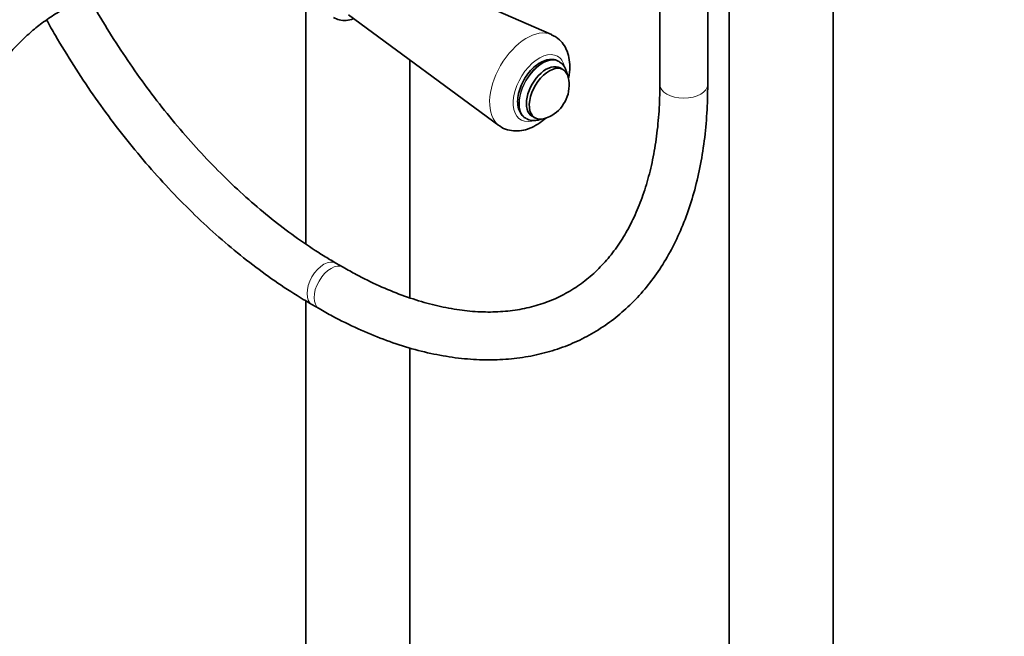
# Model space of a CAD drawing. Units: millimetres. Extents: x 0 to 2428, y 0 to 2752.
# Drawn here: x 553 to 800, y 596 to 751 of the extents above; entities that cross this region are included whole.
import ezdxf
from ezdxf import colors
from ezdxf.entities.mleader import LeaderData, LeaderLine
from ezdxf.math import Vec2, Vec3

# ---------------------------------------------------------------- set-up
doc = ezdxf.new("R2010")
doc.units = ezdxf.units.MM
doc.layers.add('DV5_Défaut', color=7, linetype='Continuous')
doc.layers.add('Défaut', color=7, linetype='Continuous')

# ---------------------------------------------------------------- blocks, each defined once
blk = doc.blocks.new('_DOT')
at = {"color": 0}
blk.add_line((0, 0), (-1, 0), dxfattribs=at)
at = {"color": 0, "const_width": 0.333}
blk.add_lwpolyline([(-0.1665, 0, 1), (0.1665, 0, 1)], format="xyb", close=True, dxfattribs=at)
blk = doc.blocks.new('SE4')
at = {"layer": 'DV5_Défaut', "color": 7, "linetype": 'Continuous', "lineweight": 35}
for p, q in [((730.89, 802.75), (730.89, 211.34)), ((756.89, 211.41), (756.89, 802.75)), ((713.49, 787.45), (713.49, 734.37)), ((725.49, 734.37), (725.49, 787.45)), ((686.33, 746.88), (643.5, 765.62)), ((624.82, 759.12), (624.82, 694.33)), ((635.52, 751.8), (673.17, 724.08)), ((650.82, 680.9), (650.82, 740.53)), ((688.27, 740.08), (688.15, 740.16)), ((689.23, 738.09), (688.52, 738.5)), ((679.9, 725.87), (680.02, 725.79)), ((681.52, 726.37), (682.23, 725.96)), ((634.11, 688.54), (632.34, 689.56)), ((624.82, 680.06), (624.82, 272.57)), ((626.34, 679.17), (628.11, 678.15)), ((650.82, 272.65), (650.82, 668.27))]:
    blk.add_line(p, q, dxfattribs=at)
for start, end in [(300, 12.7057), (287.2943, 300)]:
    blk.add_arc((682.02, 734.17), 8.75, start, end, dxfattribs=at)
at = {"layer": 'DV5_Défaut', "color": 7, "linetype": 'Continuous', "lineweight": 18}
for centre, major_axis, start_param, end_param in [((680.17, 735.24), (6.59, 11.42), 0.060124, 3.077259), ((683.26, 733.45), (4.6, 7.97), 0, 3.640503), ((684.02, 733.01), (4.12, 7.14), 0, 3.141593), ((684.15, 732.94), (4.13, 7.14), 0.002238, 3.144592), ((683.26, 733.45), (4.6, 7.97), 5.75297, 6.283185), ((685.02, 732.43), (3.51, 6.07), 0, 3.204878), ((685.02, 732.43), (3.51, 6.07), 6.219899, 6.283185), ((719.49, 734.37), (6, 0), 3.141593, 6.283185), ((629.34, 684.36), (-3, -5.2), 3.141706, 6.283185), ((631.11, 683.34), (-3, -5.2), 3.143568, 6.283185), ((629.34, 684.36), (-3, -5.2), 0, 0.000429), ((631.11, 683.34), (-3, -5.2), 0, 0.000432)]:
    blk.add_ellipse(centre, major_axis=major_axis, ratio=0.57735, start_param=start_param, end_param=end_param, dxfattribs=at)
at = {"layer": 'DV5_Défaut', "color": 7, "linetype": 'Continuous', "lineweight": 35}
for centre, start_param, end_param in [((685.02, 732.43), 0, 3.141593), ((685.73, 732.03), 0, 3.700583), ((685.73, 732.03), 5.724195, 6.283185)]:
    blk.add_ellipse(centre, major_axis=(3.5, 6.06), ratio=0.57735, start_param=start_param, end_param=end_param, dxfattribs=at)
for points, knots in [([(600.81, 799.22), (600.78, 798.94), (600.64, 798.19), (600.22, 796.93), (599.55, 795.59), (598.82, 794.48), (597.93, 793.38), (596.77, 792.39), (594.94, 790.88), (592.13, 788.7), (588.75, 786.5), (585.2, 784.5), (581.58, 782.75), (577.37, 781.02), (572.37, 779.44), (567.07, 778.2), (561.81, 777.19), (556.95, 776.54), (552.31, 776.1), (547.88, 776.1), (543.58, 775.64), (539.71, 774.66), (536.55, 773.46), (533.55, 771.97), (530.46, 770.11), (527.15, 767.72), (523.77, 764.83), (520.61, 761.68), (517.93, 758.62), (515.52, 755.59), (513.74, 752.77), (512.27, 749.87), (511.06, 746.89), (510, 743.15), (509.76, 740.8), (509.63, 739.32)], [0, 0, 0, 0, 0.0082263, 0.0216062, 0.032939, 0.0423951, 0.0502571, 0.0628971, 0.0758032, 0.104759, 0.1485468, 0.1882192, 0.2219435, 0.2668884, 0.3209723, 0.3777759, 0.4310796, 0.4811512, 0.5228216, 0.5653035, 0.6084613, 0.638784, 0.6658427, 0.6898224, 0.7160796, 0.7474511, 0.780639, 0.8130554, 0.8431775, 0.8677687, 0.8957327, 0.9140809, 0.9377076, 0.96647, 1, 1, 1, 1]), ([(543.99, 725.17), (543.99, 726.08), (544.01, 727.54), (544.53, 730.61), (545.51, 733.76), (546.88, 736.71), (548.45, 739.43), (550.47, 742.12), (553.03, 744.82), (555.77, 747.43), (558.83, 749.91), (562.29, 752.26), (566.49, 754.48), (570.84, 755.98), (574.75, 756.56), (577.68, 756.46), (580.25, 756.07), (583.24, 755.76), (587.46, 755.47), (592.94, 755.81), (599.59, 757.17), (605.41, 759.23), (609.11, 760.8), (610.5, 761.57), (610.68, 761.67)], [0, 0, 0, 0, 0.025857, 0.048571, 0.085025, 0.110696, 0.128496, 0.161778, 0.195208, 0.230177, 0.268399, 0.312948, 0.364283, 0.435975, 0.495194, 0.540413, 0.58014, 0.628304, 0.685038, 0.776561, 0.864411, 0.950117, 0.993586, 1, 1, 1, 1]), ([(632.34, 689.56), (631.22, 690.22), (628.46, 691.85), (623.44, 695.17), (617.67, 699.44), (611.9, 704.18), (606.23, 709.32), (600.67, 714.86), (595.25, 720.76), (590, 727), (584.95, 733.53), (580.12, 740.34), (575.54, 747.38), (572.46, 752.57), (570.87, 755.38), (570.67, 755.75)], [0, 0, 0, 0, 0.044714, 0.130076, 0.215508, 0.301007, 0.386578, 0.472221, 0.557932, 0.643702, 0.729521, 0.815379, 0.901265, 0.987166, 1, 1, 1, 1]), ([(559.84, 750.52), (560.56, 749.22), (562.75, 745.37), (566.59, 739.07), (571.46, 731.75), (576.59, 724.67), (581.95, 717.87), (587.53, 711.38), (593.3, 705.22), (599.24, 699.42), (605.31, 694.02), (611.52, 689.02), (617.76, 684.5), (622.86, 681.21), (625.53, 679.64), (626.34, 679.17)], [0, 0, 0, 0, 0.042677, 0.126871, 0.211074, 0.295294, 0.379541, 0.463827, 0.548163, 0.632557, 0.717019, 0.801556, 0.886171, 0.970865, 1, 1, 1, 1]), ([(631.7, 751.12), (632.23, 750.86), (633.17, 750.42), (634.94, 750.34), (636.14, 750.6), (636.76, 750.83), (636.8, 750.84)], [0, 0, 0, 0, 0.308962, 0.637914, 0.97565, 1, 1, 1, 1]), ([(690.65, 736.05), (690.65, 736.06), (690.83, 736.97), (691.02, 738.7), (690.8, 741.08), (690.15, 743.16), (689.07, 744.88), (687.75, 746.17), (686.8, 746.59), (686.35, 746.79)], [0, 0, 0, 0, 0.002547, 0.204825, 0.390363, 0.565056, 0.729818, 0.889501, 1, 1, 1, 1]), ([(688.21, 740.07), (688.14, 740.13), (687.73, 740.48), (686.63, 740.69), (685.07, 740.57), (684.08, 740.1), (683.48, 739.8)], [0, 0, 0, 0, 0.052112, 0.358637, 0.662271, 1, 1, 1, 1]), ([(683.48, 739.8), (683.16, 739.6), (682.38, 739.11), (681.05, 737.87), (679.72, 736.11), (678.69, 734.12), (678.03, 732.06), (677.79, 730.04), (678.02, 728.26), (678.7, 726.9), (679.4, 726.07), (679.86, 725.91), (679.91, 725.89)], [0, 0, 0, 0, 0.063401, 0.182079, 0.30046, 0.418709, 0.537419, 0.657234, 0.778872, 0.885941, 0.988259, 1, 1, 1, 1]), ([(690.25, 736.98), (690.18, 737.36), (689.95, 738.22), (689.3, 739.36), (688.62, 739.82), (688.25, 740.06)], [0, 0, 0, 0, 0.284135, 0.674363, 1, 1, 1, 1]), ([(628.11, 678.15), (629.34, 677.45), (632.38, 675.73), (637.91, 673), (644.25, 670.37), (650.6, 668.24), (656.86, 666.67), (663.02, 665.66), (669.04, 665.22), (674.88, 665.35), (680.51, 666.04), (685.9, 667.3), (691.02, 669.09), (695.85, 671.41), (700.37, 674.25), (704.57, 677.58), (708.42, 681.4), (711.92, 685.68), (715.05, 690.41), (717.8, 695.58), (720.15, 701.17), (722.09, 707.14), (723.61, 713.49), (724.69, 720.13), (725.37, 727.23), (725.46, 731.71), (725.49, 734.37)], [0, 0, 0, 0, 0.022906, 0.066272, 0.10966, 0.153021, 0.196311, 0.239475, 0.282447, 0.32516, 0.367562, 0.409631, 0.451385, 0.492889, 0.534249, 0.575574, 0.616966, 0.658539, 0.700378, 0.742523, 0.784976, 0.827701, 0.870645, 0.913748, 0.956952, 1, 1, 1, 1]), ([(713.49, 734.37), (713.48, 733.09), (713.45, 729.93), (713.09, 724.4), (712.3, 718.35), (711.11, 712.58), (709.55, 707.21), (707.63, 702.22), (705.36, 697.64), (702.75, 693.49), (699.81, 689.78), (696.54, 686.51), (692.93, 683.7), (689, 681.36), (684.76, 679.53), (680.23, 678.23), (675.46, 677.45), (670.47, 677.21), (665.29, 677.49), (659.95, 678.3), (654.47, 679.62), (648.85, 681.46), (643.19, 683.79), (638.13, 686.27), (635.31, 687.86), (634.11, 688.54)], [0, 0, 0, 0, 0.023254, 0.067585, 0.111899, 0.156216, 0.200576, 0.245039, 0.289687, 0.334625, 0.379972, 0.425836, 0.472267, 0.519197, 0.566396, 0.613427, 0.660011, 0.70604, 0.751549, 0.79664, 0.841432, 0.886031, 0.930519, 0.974955, 1, 1, 1, 1]), ([(673.19, 724.12), (673.29, 724.03), (673.87, 723.51), (675.34, 722.92), (677.33, 722.6), (679.39, 722.82), (681.45, 723.52), (683.31, 724.6), (684.44, 725.51), (684.91, 725.94)], [0, 0, 0, 0, 0.030791, 0.196187, 0.355788, 0.516232, 0.684837, 0.865025, 1, 1, 1, 1]), ([(680.05, 725.8), (680.5, 725.59), (681.3, 725.24), (682.56, 725.3), (683.33, 725.51), (683.59, 725.6)], [0, 0, 0, 0, 0.379653, 0.785609, 1, 1, 1, 1])]:
    blk.add_open_spline(points, degree=3, knots=knots, dxfattribs=at)

msp = doc.modelspace()

# ---------------------------------------------------------------- block references
at = {"layer": 'Défaut'}
msp.add_blockref('SE4', (0, 0), dxfattribs=at)

# ---------------------------------------------------------------- leaders
at = {"layer": 'Défaut', "color": 7, "linetype": 'Continuous', "lineweight": 18}
ml = msp.add_multileader_mtext('Standard', dxfattribs=at)
ml.set_content('{\\pxsm0.9;\\fSolid Edge ISO|b1||i0||c0|p34;\\W1.;28/10/2019\\P}', color=256)
ml.set_leader_properties()
ml.set_arrow_properties(name='DOT')
ml.build(insert=Vec2(0, 0))
ml.multileader.update_dxf_attribs({"leader_type": 0, "dogleg_length": 0, "arrow_head_size": 12})
ctx = ml.context
ctx.base_point, ctx.char_height, ctx.arrow_head_size, ctx.landing_gap_size = Vec3(2340.09, 2738.03), 12, 12, 4.2
notes = []
notes.append((ctx, [(0, (0, 0, 0), (0, 0), (1, 0), 1, [])]))
ctx.mtext.insert = Vec3(2342.09, 2744.15)
for ctx, leaders in notes:
    for number, flags, end, landing, length, lines in leaders:
        leader = LeaderData()
        leader.index, (leader.has_last_leader_line, leader.has_dogleg_vector, leader.attachment_direction) = number, flags
        leader.last_leader_point, leader.dogleg_vector, leader.dogleg_length = Vec3(end), Vec3(landing), length
        for number, points, colour, breaks in lines:
            line = LeaderLine()
            line.index, line.vertices, line.color, line.breaks = number, Vec3.list(points), colors.encode_raw_color(colour), breaks
            leader.lines.append(line)
        ctx.leaders.append(leader)

doc.saveas('drawing.dxf')
